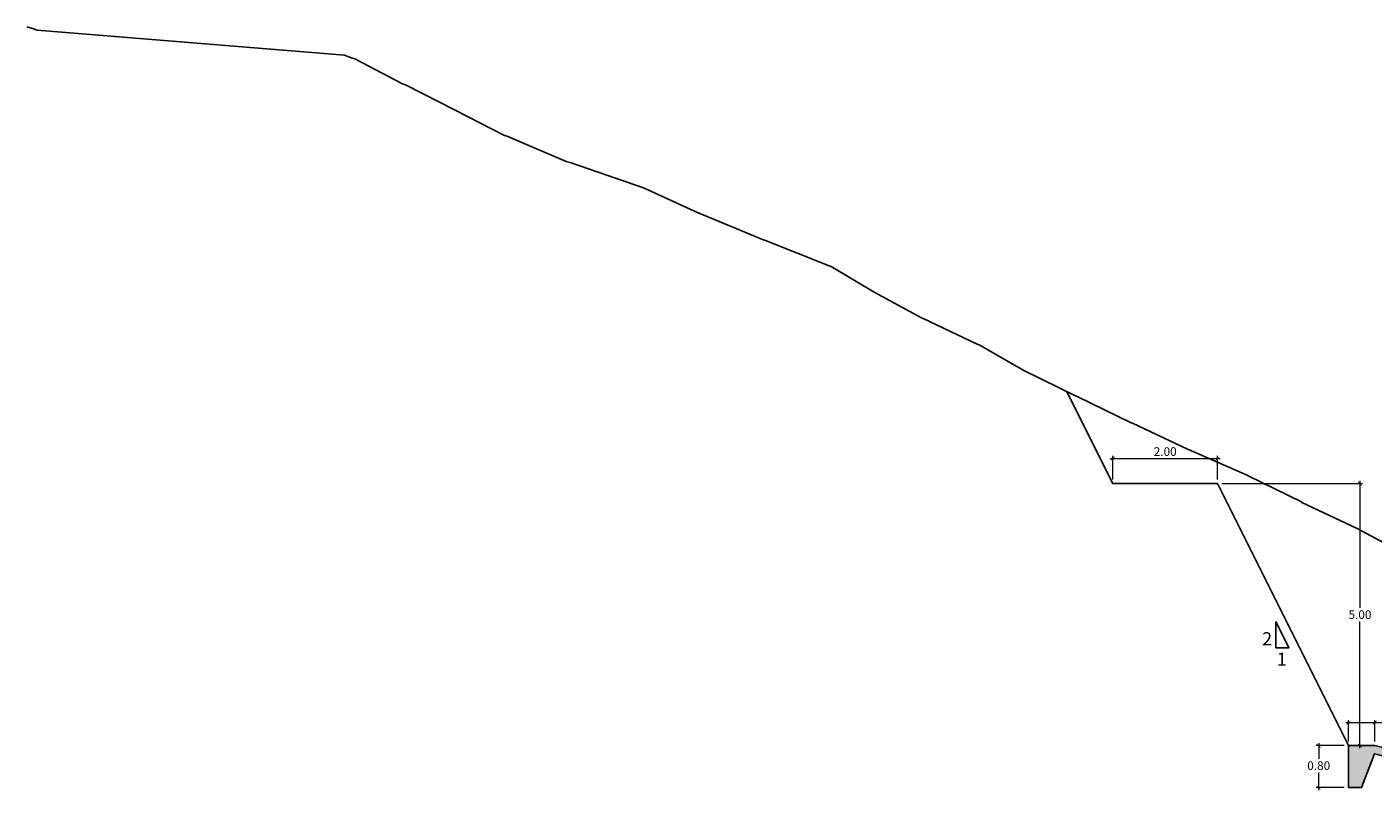
# Model space of a CAD drawing. Units: millimetres. Extents: x -1562 to 2829, y -2294 to -2027.
# Drawn here: x -1385 to -1359, y -2046 to -2031 of the extents above; entities that cross this region are included whole.
import ezdxf

# ---------------------------------------------------------------- set-up
doc = ezdxf.new("R2010")
doc.units = ezdxf.units.MM
doc.layers.get('0').update_dxf_attribs({"linetype": 'CONTINUOUS'})
doc.layers.get('Defpoints').update_dxf_attribs({"linetype": 'CONTINUOUS'})
for name, color, linetype in [('1-Acotados', 8, 'CONTINUOUS'), ('1-Banquetas', 8, 'CONTINUOUS'), ('1-Taludes', 7, 'CONTINUOUS'), ('EMBOQUILLADO', 252, 'CONTINUOUS'), ('L-TEXTURA', 30, 'CONTINUOUS'), ('ORIG_SURFACE', 16, 'CONTINUOUS')]:
    doc.layers.add(name, color=color, linetype=linetype)
doc.styles.get("Standard").update_dxf_attribs({"font": 'romans.shx'})
doc.dimstyles.new('1-50', dxfattribs={"dimtxt": 0.165, "dimasz": 0.075, "dimexe": 0.05, "dimexo": 0.08, "dimgap": 0.05, "dimtad": 1, "dimtih": 1, "dimtoh": 1, "dimzin": 1, "dimdsep": 46, "dimtxsty": 'Standard', "dimblk": 'ARCHTICK', "dimcen": 2.5, "dimdle": 0.05, "dimclrd": 252, "dimclre": 252, "dimclrt": 7, "dimadec": 0, "dimazin": 0, "dimtfac": 1, "dimtmove": 0, "dimatfit": 3, "dimldrblk": 'ARCHTICK', "dimfxl": 0, "dimtolj": 1, "dimtzin": 4, "dimlwd": 9, "dimlwe": 9, "dimarcsym": 0})

# ---------------------------------------------------------------- blocks, each defined once
blk = doc.blocks.new('_ArchTick')
at = {"color": 0, "const_width": 0.15}
blk.add_lwpolyline([(-0.5, -0.5), (0.5, 0.5)], dxfattribs=at)
blk = doc.blocks.new('*D2042')
at = {"layer": '1-Acotados', "color": 252, "lineweight": 9, "ltscale": 0.5}
for p, q in [((-1359.6, -2044.355), (-1359.05, -2044.355)), ((-1359.55, -2044.714), (-1359.55, -2044.305)), ((-1359.05, -2044.714), (-1359.05, -2044.305)), ((-1359.05, -2044.355), (-1358.372, -2044.355))]:
    blk.add_line(p, q, dxfattribs=at)
at = {"layer": 'Defpoints', "color": 0, "ltscale": 0.5}
for p in [(-1359.05, -2044.355), (-1359.55, -2044.794), (-1359.05, -2044.794)]:
    blk.add_point(p, dxfattribs=at)
at = {"layer": '1-Acotados', "color": 252, "lineweight": 9, "ltscale": 0.5, "xscale": 0.075, "yscale": 0.075, "zscale": 0.075, "rotation": 180}
blk.add_blockref('_ArchTick', (-1359.55, -2044.355), dxfattribs=at)
at = {"layer": '1-Acotados', "color": 252, "lineweight": 9, "ltscale": 0.5, "xscale": 0.075, "yscale": 0.075, "zscale": 0.075}
blk.add_blockref('_ArchTick', (-1359.05, -2044.355), dxfattribs=at)
at = {"layer": '1-Acotados', "color": 7, "ltscale": 0.5, "insert": (-1358.673, -2044.223), "char_height": 0.165, "attachment_point": 5}
blk.add_mtext('\\A1;0.50', dxfattribs=at)
blk = doc.blocks.new('*D2044')
at = {"layer": '1-Acotados', "color": 252, "lineweight": 9}
for p, q in [((-1359.63, -2044.794), (-1360.169, -2044.794)), ((-1360.119, -2044.744), (-1360.119, -2045.043)), ((-1360.119, -2045.644), (-1360.119, -2045.308)), ((-1359.63, -2045.594), (-1360.169, -2045.594))]:
    blk.add_line(p, q, dxfattribs=at)
at = {"layer": 'Defpoints', "color": 0}
for p in [(-1360.119, -2044.794), (-1359.55, -2044.794), (-1359.55, -2045.594)]:
    blk.add_point(p, dxfattribs=at)
at = {"layer": '1-Acotados', "color": 252, "lineweight": 9, "xscale": 0.075, "yscale": 0.075, "zscale": 0.075}
for p, rotation in [((-1360.119, -2044.794), 90), ((-1360.119, -2045.594), 270)]:
    blk.add_blockref('_ArchTick', p, dxfattribs=dict(at, rotation=rotation))
at = {"layer": '1-Acotados', "color": 7, "insert": (-1360.119, -2045.176), "char_height": 0.165, "attachment_point": 5}
blk.add_mtext('\\A1;0.80', dxfattribs=at)
blk = doc.blocks.new('*D4375')
at = {"layer": '1-Acotados', "color": 252, "lineweight": 9, "ltscale": 0.5}
for p, q in [((-1361.97, -2039.794), (-1359.281, -2039.794)), ((-1359.331, -2039.744), (-1359.331, -2042.162)), ((-1359.331, -2044.844), (-1359.331, -2042.427)), ((-1359.47, -2044.794), (-1359.281, -2044.794))]:
    blk.add_line(p, q, dxfattribs=at)
at = {"layer": 'Defpoints', "color": 0, "ltscale": 0.5}
for p in [(-1362.05, -2039.794, 0.009), (-1359.55, -2044.794, 0.046), (-1359.331, -2044.794)]:
    blk.add_point(p, dxfattribs=at)
at = {"layer": '1-Acotados', "color": 252, "lineweight": 9, "ltscale": 0.5, "xscale": 0.075, "yscale": 0.075, "zscale": 0.075}
for p, rotation in [((-1359.331, -2039.794), 90), ((-1359.331, -2044.794), 270)]:
    blk.add_blockref('_ArchTick', p, dxfattribs=dict(at, rotation=rotation))
at = {"layer": '1-Acotados', "color": 7, "ltscale": 0.5, "insert": (-1359.331, -2042.294), "char_height": 0.165, "attachment_point": 5}
blk.add_mtext('\\A1;5.00', dxfattribs=at)
blk = doc.blocks.new('*D4376')
at = {"layer": '1-Acotados', "color": 252, "lineweight": 9, "ltscale": 0.5}
for p, q in [((-1364.1, -2039.316), (-1362, -2039.316)), ((-1364.05, -2039.714), (-1364.05, -2039.266)), ((-1362.05, -2039.714), (-1362.05, -2039.266))]:
    blk.add_line(p, q, dxfattribs=at)
at = {"layer": 'Defpoints', "color": 0, "ltscale": 0.5}
for p in [(-1362.05, -2039.316), (-1364.05, -2039.794), (-1362.05, -2039.794, 0.009)]:
    blk.add_point(p, dxfattribs=at)
at = {"layer": '1-Acotados', "color": 252, "lineweight": 9, "ltscale": 0.5, "xscale": 0.075, "yscale": 0.075, "zscale": 0.075, "rotation": 180}
blk.add_blockref('_ArchTick', (-1364.05, -2039.316), dxfattribs=at)
at = {"layer": '1-Acotados', "color": 252, "lineweight": 9, "ltscale": 0.5, "xscale": 0.075, "yscale": 0.075, "zscale": 0.075}
blk.add_blockref('_ArchTick', (-1362.05, -2039.316), dxfattribs=at)
at = {"layer": '1-Acotados', "color": 7, "ltscale": 0.5, "insert": (-1363.05, -2039.183), "char_height": 0.165, "attachment_point": 5}
blk.add_mtext('\\A1;2.00', dxfattribs=at)

msp = doc.modelspace()

# ---------------------------------------------------------------- hatches: boundary and pattern name
at = {"layer": 'EMBOQUILLADO'}
h = msp.add_hatch(dxfattribs=at)
h.set_pattern_fill('AGGREGAT', color=256, scale=0.5, style=0, pattern_type=2)
h.set_pattern_definition([(0, (0, 0), (0.5, 0.5), [0.05, -0.075, 0.025, -0.075, 0.025, -0.25]), (0, (0.25, 0.05), (0.5, 0.5), [0.025, -0.475]), (0, (0.1, 0.075), (0.5, 0.5), [0.025, -0.05, 0.025, -0.4]), (0, (0.35, 0.1), (0.5, 0.5), [0.05, -0.45]), (0, (0.4, 0.125), (0.5, 0.5), [0.025, -0.475]), (0, (0.25, 0.175), (0.5, 0.5), [0.05, -0.45]), (0, (0, 0.2), (0.5, 0.5), [0.025, -0.05, 0.025, -0.125, 0.075, -0.2]), (0, (0.35, 0.25), (0.5, 0.5), [0.05, -0.45]), (0, (0.05, 0.275), (0.5, 0.5), [0.05, -0.025, 0.025, -0.2, 0.025, -0.175]), (0, (0.025, 0.3), (0.5, 0.5), [0.025, -0.475]), (0, (0.2, 0.325), (0.5, 0.5), [0.025, -0.025, 0.025, -0.425]), (0, (0.125, 0.35), (0.5, 0.5), [0.025, -0.475]), (0, (0.45, 0.375), (0.5, 0.5), [0.025, -0.475]), (0, (0.225, 0.4), (0.5, 0.5), [0.025, -0.2, 0.025, -0.25]), (0, (0.225, 0.425), (0.5, 0.5), [0.05, -0.45]), (0, (0.325, 0.45), (0.5, 0.5), [0.05, -0.45]), (0, (0.025, 0.475), (0.5, 0.5), [0.025, -0.3, 0.05, -0.125]), (90, (0, 0.225), (-0.5, 0.5), [0.1, -0.1, 0.05, -0.25]), (90, (0.025, 0.225), (-0.5, 0.5), [0.025, -0.175, 0.05, -0.25]), (90, (0.05, 0.1), (-0.5, 0.5), [0.075, -0.425]), (90, (0.075, 0.1), (-0.5, 0.5), [0.05, -0.45]), (90, (0.1, 0.025), (-0.5, 0.5), [0.025, -0.3, 0.025, -0.025, 0.05, -0.075]), (90, (0.15, 0.025), (-0.5, 0.5), [0.025, -0.175, 0.025, -0.275]), (90, (0.175, 0.225), (-0.5, 0.5), [0.05, -0.075, 0.025, -0.025, 0.05, -0.275]), (90, (0.2, 0.125), (-0.5, 0.5), [0.05, -0.275, 0.025, -0.15]), (90, (0.225, 0.025), (-0.5, 0.5), [0.025, -0.025, 0.05, -0.4]), (90, (0.275, 0.35), (-0.5, 0.5), [0.025, -0.475]), (90, (0.3, 0.35), (-0.5, 0.5), [0.05, -0.05, 0.025, -0.025, 0.05, -0.3]), (90, (0.325, 0.125), (-0.5, 0.5), [0.025, -0.025, 0.025, -0.05, 0.025, -0.35]), (90, (0.4, 0.3), (-0.5, 0.5), [0.1, -0.4]), (90, (0.425, 0.25), (-0.5, 0.5), [0.1, -0.075, 0.05, -0.275]), (90, (0.45, 0.05), (-0.5, 0.5), [0.025, -0.075, 0.05, -0.35]), (90, (0.475, 0.1), (-0.5, 0.5), [0.075, -0.425]), (45, (0.2, 0), (3e-17, 0.5), [0.035355, -0.67175178]), (45, (0.475, 0.025), (3e-17, 0.5), [0.035355, -0.60104178, 0.035355, -0.035355]), (45, (0.15, 0.05), (3e-17, 0.5), [0.035355, -0.28284, 0.035355, -0.35355678]), (45, (0.275, 0.05), (3e-17, 0.5), [0.035355, -0.56568678, 0.035355, -0.07071]), (45, (0.3, 0.05), (3e-17, 0.5), [0.07071, -0.28284, 0.07071, -0.28284678]), (45, (0.175, 0.1), (3e-17, 0.5), [0.03535, -0.3182, 0.03535, -0.03535, 0.03535, -0.24750678]), (45, (0.425, 0.125), (3e-17, 0.5), [0.035355, -0.035355, 0.035355, -0.60104178]), (45, (0.075, 0.15), (3e-17, 0.5), [0.035355, -0.42426, 0.035355, -0.21213678]), (45, (0.475, 0.2), (3e-17, 0.5), [0.03535, -0.03535, 0.03535, -0.14142, 0.03535, -0.42428678]), (45, (0.175, 0.275), (3e-17, 0.5), [0.035355, -0.67175178]), (45, (0.05, 0.3), (3e-17, 0.5), [0.0707105, -0.63639628]), (45, (0, 0.35), (3e-17, 0.5), [0.035355, -0.035355, 0.035355, -0.60104178]), (45, (0.275, 0.425), (3e-17, 0.5), [0.035355, -0.67175178]), (45, (0.425, 0.475), (3e-17, 0.5), [0.035355, -0.67175178]), (135, (0.225, 0.05), (3e-17, 0.5), [0.035355, -0.67175178]), (135, (0.25, 0.05), (3e-17, 0.5), [0.035355, -0.67175178]), (135, (0.1, 0.075), (3e-17, 0.5), [0.035355, -0.14142, 0.07071, -0.45962178]), (135, (0, 0.075), (3e-17, 0.5), [0.035355, -0.67175178]), (135, (0.325, 0.15), (3e-17, 0.5), [0.035355, -0.2828427, 0.035355, -0.35355408]), (135, (0.35, 0.15), (3e-17, 0.5), [0.03535, -0.21215, 0.03535, -0.2121, 0.03535, -0.17680678]), (135, (0.05, 0.175), (3e-17, 0.5), [0.035355, -0.67175178]), (135, (0.45, 0.2), (3e-17, 0.5), [0.0707, -0.176775, 0.03535, -0.03535, 0.03535, -0.35358178]), (135, (0.125, 0.275), (3e-17, 0.5), [0.035355, -0.67175178]), (135, (0.325, 0.275), (3e-17, 0.5), [0.0707105, -0.63639628]), (135, (0.35, 0.275), (3e-17, 0.5), [0.035355, -0.67175178]), (135, (0.2, 0.325), (3e-17, 0.5), [0.035355, -0.67175178]), (135, (0.05, 0.4), (3e-17, 0.5), [0.035355, -0.67175178]), (135, (0.45, 0.4), (3e-17, 0.5), [0.035355, -0.67175178]), (26.565051, (0.05, 0), (0.5, 2e-10), [0.0559, -1.06213399]), (26.565051, (0, 0.05), (0.5, 2e-10), [0.0559, -1.06213399]), (26.565051, (0, 0.075), (0.5, 2e-10), [0.0559, -1.06213399]), (26.565051, (0.125, 0.075), (0.5, 2e-10), [0.0559, -1.06213399]), (26.565051, (0.1, 0.175), (0.5, 2e-10), [0.0559, -1.06213399]), (26.565051, (0.1, 0.2), (0.5, 2e-10), [0.0559, -1.06213399]), (26.565051, (0.2, 0.3), (0.5, 2e-10), [0.0559, -1.06213399]), (26.565051, (0.225, 0.325), (0.5, 2e-10), [0.0559, -1.06213399]), (26.565051, (0.025, 0.375), (0.5, 2e-10), [0.0559, -1.06213399]), (26.565051, (0.175, 0.375), (0.5, 2e-10), [0.0559, -1.06213399]), (63.434949, (0.425, 0), (3e-11, 0.5), [0.0559, -1.06213399]), (63.434949, (0.3, 0.075), (3e-11, 0.5), [0.0559, -1.06213399]), (63.434949, (0.225, 0.125), (3e-11, 0.5), [0.0559, -1.06213399]), (63.434949, (0.3, 0.2), (3e-11, 0.5), [0.0559, -1.06213399]), (63.434949, (0.325, 0.2), (3e-11, 0.5), [0.0559, -1.06213399]), (63.434949, (0.15, 0.275), (3e-11, 0.5), [0.0559, -1.06213399]), (63.434949, (0.1, 0.3), (3e-11, 0.5), [0.0559, -1.06213399]), (63.434949, (0.3, 0.4), (3e-11, 0.5), [0.0559, -1.06213399]), (63.434949, (0.1, 0.45), (3e-11, 0.5), [0.0559, -1.06213399]), (116.565051, (0.025, 0.3), (-2e-10, 0.5), [0.0559, -1.06213399]), (116.565051, (0.325, 0.3), (-2e-10, 0.5), [0.0559, -1.06213399]), (116.565051, (0, 0.325), (-2e-10, 0.5), [0.0559, -1.06213399]), (116.565051, (0.4, 0.4), (-2e-10, 0.5), [0.0559, -1.06213399]), (116.565051, (0.075, 0.425), (-2e-10, 0.5), [0.0559, -1.06213399]), (116.565051, (0.175, 0.45), (-2e-10, 0.5), [0.0559, -1.06213399]), (153.434949, (0.2, 0), (-0.5, 2e-10), [0.0559, -1.06213399]), (153.434949, (0.1, 0.05), (-0.5, 2e-10), [0.0559, -1.06213399]), (153.434949, (0.45, 0.075), (-0.5, 2e-10), [0.0559, -1.06213399]), (153.434949, (0.4, 0.125), (-0.5, 2e-10), [0.0559, -1.06213399]), (153.434949, (0.2, 0.175), (-0.5, 2e-10), [0.0559, -1.06213399]), (153.434949, (0.075, 0.2), (-0.5, 2e-10), [0.0559, -1.06213399]), (153.434949, (0.225, 0.2), (-0.5, 2e-10), [0.0559, -1.06213399]), (153.434949, (0.15, 0.25), (-0.5, 2e-10), [0.0559, -1.06213399]), (153.434949, (0.15, 0.375), (-0.5, 2e-10), [0.0559, -1.06213399]), (153.434949, (0, 0.475), (-0.5, 2e-10), [0.0559, -1.06213399]), (153.434949, (0.3, 0.475), (-0.5, 2e-10), [0.0559, -1.06213399]), (153.434949, (0.35, 0.475), (-0.5, 2e-10), [0.0559, -1.06213399])])
h.paths.add_polyline_path([(-1359.55, -2044.794), (-1359.55, -2045.594), (-1359.3, -2045.594), (-1359.051, -2044.949), (-1357.128, -2045.429), (-1357.128, -2045.679), (-1356.878, -2045.679), (-1356.778, -2045.429), (-1354.609, -2045.429), (-1354.609, -2045.279), (-1357.109, -2045.279), (-1359.05, -2044.794)])

# ---------------------------------------------------------------- linework, layer by layer
at = {"layer": '1-Banquetas', "linetype": 'Continuous'}
msp.add_lwpolyline([(-1364.926, -2038.041), (-1364.05, -2039.794), (-1364.05, -2039.794), (-1362.05, -2039.794), (-1359.55, -2044.794), (-1359.55, -2044.794)], dxfattribs=at)
at = {"layer": 'EMBOQUILLADO', "elevation": 0.009}
msp.add_lwpolyline([(-1360.939, -2042.427), (-1360.939, -2042.927), (-1360.689, -2042.927)], close=True, dxfattribs=at)
at = {"layer": 'L-TEXTURA', "elevation": 0.046}
msp.add_lwpolyline([(-1359.55, -2044.794), (-1359.55, -2045.594), (-1359.3, -2045.594), (-1359.051, -2044.949), (-1357.128, -2045.429), (-1357.128, -2045.679), (-1356.878, -2045.679), (-1356.778, -2045.429), (-1354.609, -2045.429), (-1354.609, -2045.279), (-1357.109, -2045.279), (-1359.05, -2044.794), (-1359.55, -2044.794)], dxfattribs=at)
at = {"layer": 'ORIG_SURFACE', "linetype": 'Continuous'}
msp.add_lwpolyline([(-1384.783, -2031.081), (-1384.679, -2031.111), (-1384.59, -2031.14), (-1378.717, -2031.622), (-1378.653, -2031.646), (-1378.585, -2031.67), (-1378.519, -2031.693), (-1377.609, -2032.17), (-1377.541, -2032.192), (-1376.608, -2032.67), (-1375.674, -2033.149), (-1375.602, -2033.17), (-1374.484, -2033.65), (-1374.413, -2033.67), (-1373.012, -2034.152), (-1371.952, -2034.635), (-1371.9, -2034.653), (-1370.737, -2035.138), (-1370.682, -2035.154), (-1369.468, -2035.64), (-1369.43, -2035.655), (-1368.605, -2036.142), (-1367.703, -2036.631), (-1367.669, -2036.644), (-1366.638, -2037.134), (-1366.601, -2037.146), (-1365.75, -2037.636), (-1364.748, -2038.129), (-1364.715, -2038.139), (-1363.698, -2038.633), (-1363.674, -2038.642), (-1362.623, -2039.137), (-1362.604, -2039.145), (-1361.472, -2039.641), (-1361.463, -2039.649), (-1360.45, -2040.145), (-1360.441, -2040.152), (-1359.384, -2040.65), (-1359.376, -2040.655), (-1359.37, -2040.66), (-1358.434, -2041.157)], dxfattribs=at)

# ---------------------------------------------------------------- texts
at = {"layer": '1-Taludes', "ltscale": 0.5, "char_height": 0.25, "attachment_point": 5}
for s, insert in [('\\A1;2', (-1361.103, -2042.754, 0.046)), ('\\A1;1', (-1360.825, -2043.145, 0.046))]:
    msp.add_mtext(s, dxfattribs=dict(at, insert=insert))

# ---------------------------------------------------------------- dimensions: what is measured, and where the dimension line sits
at = {"layer": '1-Acotados', "ltscale": 0.5}
dim = msp.add_linear_dim(base=(-1362.05, -2039.316), p1=(-1364.05, -2039.794), p2=(-1362.05, -2039.794, 0.009), dimstyle='1-50', override={"dimclrd": 252}, dxfattribs=at)
dim.commit()
dim.dimension.update_dxf_attribs({"geometry": '*D4376', "text_midpoint": (-1363.05, -2039.183)})
dim = msp.add_linear_dim(base=(-1359.331, -2044.794), p1=(-1362.05, -2039.794, 0.009), p2=(-1359.55, -2044.794, 0.046), angle=90, dimstyle='1-50', override={"dimclrd": 252}, dxfattribs=at)
dim.commit()
dim.dimension.update_dxf_attribs({"geometry": '*D4375', "text_midpoint": (-1359.331, -2042.294)})
dim = msp.add_aligned_dim(p1=(-1359.55, -2044.794, 0.046), p2=(-1359.05, -2044.794, 0.046), distance=0.439, dimstyle='1-50', override={"dimclrd": 252}, dxfattribs=at)
dim.commit()
dim.dimension.update_dxf_attribs({"geometry": '*D2042', "text_midpoint": (-1358.673, -2044.223, 0.046)})
at = {"layer": '1-Acotados'}
dim = msp.add_linear_dim(base=(-1360.119, -2044.794, 0.046), p1=(-1359.55, -2045.594, 0.046), p2=(-1359.55, -2044.794, 0.046), angle=90, dimstyle='1-50', override={"dimclrd": 252}, dxfattribs=at)
dim.commit()
dim.dimension.update_dxf_attribs({"geometry": '*D2044', "text_midpoint": (-1360.119, -2045.176, 0.046), "dimtype": 160})

doc.saveas('drawing.dxf')
